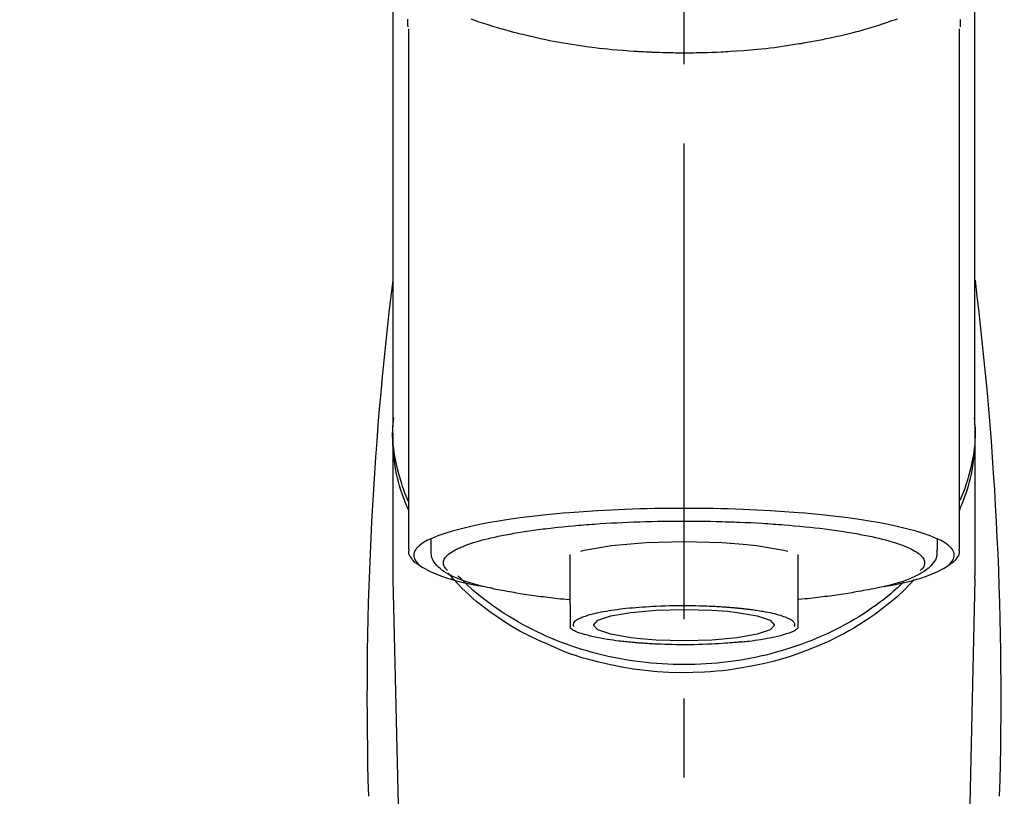
# Model space of a CAD drawing. Extents: x 27948 to 54421, y -11045 to -2175.
# Drawn here: x 29751 to 29829, y -7958 to -7897 of the extents above; entities that cross this region are included whole.
import ezdxf

# ---------------------------------------------------------------- set-up
doc = ezdxf.new("R2010")
doc.units = 0
doc.header["$LTSCALE"] = 50
doc.header["$MEASUREMENT"] = 0
doc.linetypes.add('CENTER2', pattern=[1.125, 0.75, -0.125, 0.125, -0.125])
doc.layers.get('0').update_dxf_attribs({"linetype": 'CONTINUOUS'})
doc.layers.add('150-機器', color=8, linetype='CONTINUOUS')
doc.layers.add('161-番号', color=110, linetype='CONTINUOUS')
doc.styles.add('KH001', font='txt')
doc.dimstyles.new('KH1xx030', dxfattribs={"dimscale": 30, "dimtxt": 2, "dimasz": 0.6, "dimexe": 0.3, "dimexo": 1.2, "dimgap": 0.5, "dimtad": 3, "dimdec": 1, "dimdsep": 46, "dimlunit": 6, "dimtxsty": 'KH001', "dimblk": 'DOT', "dimcen": 1, "dimdle": 1, "dimclrd": 256, "dimclre": 256, "dimclrt": 256, "dimadec": 0, "dimazin": 0, "dimtfac": 1, "dimtdec": 1, "dimtix": 1, "dimtmove": 2, "dimatfit": 3, "dimldrblk": 'CLOSEDBLANK', "dimfxl": 1, "dimtolj": 1, "dimtzin": 0, "dimlwd": -1, "dimlwe": -1, "dimarcsym": 0})

# ---------------------------------------------------------------- blocks, each defined once
blk = doc.blocks.new('_Dot')
at = {"color": 0, "linetype": 'ByBlock', "lineweight": -2}
blk.add_line((-0.5, 0), (-1, 0), dxfattribs=at)
at = {"color": 0, "linetype": 'ByBlock', "const_width": 0.5}
blk.add_lwpolyline([(-0.25, 0, 1), (0.25, 0, 1)], format="xyb", close=True, dxfattribs=at)
blk = doc.blocks.new('F402_S')
at = {"layer": '150-機器', "color": 161, "linetype": 'CENTER2'}
blk.add_line((0, -72.081), (0, 259.906), dxfattribs=at)
at = {"layer": '150-機器', "color": 13, "linetype": 'Continuous'}
for p, q in [((-21.692, 199.464), (-21.692, 158.437)), ((21.692, 158.437), (21.692, 199.445)), ((-22.939, 168.228), (-22.939, 156.358)), ((22.939, 156.358), (22.939, 167.57)), ((-19.947, 159.189), (-19.947, 158.339)), ((19.947, 158.339), (19.947, 159.189)), ((-8.976, 158.006), (-8.976, 154.077)), ((8.976, 154.077), (8.976, 158.006)), ((-22.936, 156.054), (-22.939, 156.358)), ((-22.936, 156.054), (-20.947, 71.245)), ((20.947, 71.245), (22.936, 156.054)), ((22.936, 156.054), (22.939, 156.358))]:
    blk.add_line(p, q, dxfattribs=at)
for points in [[(-22.939, 168.228), (-22.939, 172.518), (-22.939, 176.809), (-22.939, 181.099), (-22.939, 185.39), (-22.939, 189.68), (-22.939, 193.971), (-22.939, 198.261), (-22.939, 202.551), (-22.939, 206.842), (-22.939, 211.132), (-22.939, 215.423), (-22.939, 219.713)], [(22.939, 168.228), (22.939, 172.518), (22.939, 176.809), (22.939, 181.099), (22.939, 185.39), (22.939, 189.68), (22.939, 193.97), (22.939, 198.261), (22.939, 202.551), (22.939, 206.842), (22.939, 211.132), (22.939, 215.423), (22.939, 219.713)], [(-21.784, 199.618), (-21.784, 199.629), (-21.785, 199.641), (-21.785, 199.652), (-21.785, 199.664), (-21.786, 199.675), (-21.786, 199.687), (-21.786, 199.698), (-21.787, 199.709), (-21.789, 199.776), (-21.791, 199.843), (-21.792, 199.91), (-21.794, 199.977), (-21.794, 200.029), (-21.794, 200.081), (-21.794, 200.133), (-21.794, 200.185)], [(-16.796, 200.223), (-16.581, 200.146), (-16.365, 200.07), (-16.149, 199.996), (-16.035, 199.957), (-15.922, 199.919), (-15.808, 199.881), (-15.694, 199.844), (-15.338, 199.728), (-14.982, 199.614), (-14.625, 199.504), (-14.267, 199.397), (-14.008, 199.323), (-13.749, 199.25), (-13.489, 199.18), (-13.229, 199.112), (-12.806, 199.008), (-12.381, 198.909), (-11.955, 198.814), (-11.529, 198.722), (-11.382, 198.69), (-11.234, 198.659), (-11.086, 198.628), (-10.939, 198.598), (-10.631, 198.536), (-10.322, 198.477), (-10.014, 198.42), (-9.705, 198.364), (-9.547, 198.337), (-9.389, 198.31), (-9.23, 198.283), (-9.072, 198.257), (-8.587, 198.178), (-8.102, 198.103), (-7.616, 198.032), (-7.129, 197.966), (-6.791, 197.923), (-6.453, 197.883), (-6.114, 197.846), (-5.774, 197.812), (-5.242, 197.765), (-4.708, 197.723), (-4.175, 197.687), (-3.641, 197.654), (-3.462, 197.643), (-3.283, 197.633), (-3.104, 197.623), (-2.925, 197.614), (-2.566, 197.597), (-2.207, 197.583), (-1.849, 197.571), (-1.49, 197.56), (-1.31, 197.556), (-1.13, 197.553), (-0.951, 197.549), (-0.771, 197.547), (-0.41, 197.543), (-0.049, 197.542), (0.312, 197.543), (0.672, 197.546), (0.853, 197.548), (1.034, 197.551), (1.215, 197.554), (1.396, 197.558), (1.669, 197.566), (1.941, 197.575), (2.213, 197.586), (2.485, 197.597), (2.576, 197.601), (2.667, 197.605), (2.757, 197.609), (2.848, 197.613), (3.027, 197.622), (3.206, 197.632), (3.385, 197.642), (3.565, 197.652), (3.653, 197.658), (3.742, 197.664), (3.831, 197.669), (3.92, 197.675), (4.36, 197.704), (4.801, 197.733), (5.241, 197.766), (5.681, 197.803), (6.022, 197.837), (6.363, 197.873), (6.703, 197.913), (7.043, 197.955), (7.701, 198.04), (8.358, 198.133), (9.014, 198.235), (9.668, 198.344), (9.974, 198.399), (10.28, 198.456), (10.585, 198.515), (10.89, 198.577), (11.32, 198.668), (11.748, 198.765), (12.176, 198.865), (12.603, 198.968), (12.741, 199.002), (12.879, 199.036), (13.017, 199.07), (13.155, 199.105), (13.42, 199.174), (13.685, 199.245), (13.95, 199.317), (14.214, 199.391), (14.34, 199.427), (14.465, 199.464), (14.591, 199.501), (14.717, 199.538), (15.076, 199.645), (15.435, 199.755), (15.793, 199.868), (16.15, 199.986), (16.365, 200.06), (16.579, 200.136), (16.793, 200.214)], [(21.8, 200.215), (21.798, 200.089), (21.795, 199.963), (21.791, 199.837), (21.787, 199.711), (21.786, 199.697), (21.786, 199.683), (21.786, 199.669), (21.785, 199.656), (21.785, 199.641), (21.784, 199.627), (21.784, 199.613), (21.783, 199.599)], [(-21.732, 161.527), (-21.757, 161.587), (-21.782, 161.647), (-21.807, 161.707), (-21.831, 161.767), (-21.855, 161.827), (-21.878, 161.887), (-21.901, 161.948), (-21.924, 162.008), (-22.059, 162.361), (-22.192, 162.715), (-22.318, 163.071), (-22.434, 163.431), (-22.517, 163.731), (-22.591, 164.034), (-22.656, 164.339), (-22.714, 164.645), (-22.802, 165.191), (-22.87, 165.739), (-22.92, 166.289), (-22.954, 166.84), (-22.964, 167.085), (-22.971, 167.329), (-22.972, 167.573), (-22.967, 167.817), (-22.954, 168.06), (-22.936, 168.303), (-22.913, 168.546), (-22.888, 168.789)], [(21.732, 161.527), (21.757, 161.587), (21.782, 161.647), (21.807, 161.707), (21.831, 161.767), (21.855, 161.827), (21.878, 161.887), (21.901, 161.948), (21.924, 162.008), (22.059, 162.361), (22.192, 162.715), (22.319, 163.071), (22.434, 163.431), (22.518, 163.731), (22.591, 164.034), (22.656, 164.339), (22.715, 164.645), (22.802, 165.191), (22.87, 165.739), (22.92, 166.289), (22.954, 166.84), (22.964, 167.085), (22.971, 167.329), (22.972, 167.573), (22.967, 167.817), (22.955, 168.061), (22.936, 168.304), (22.913, 168.547), (22.888, 168.789)], [(-22.939, 168.228), (-22.947, 167.92), (-22.951, 167.612), (-22.95, 167.305), (-22.939, 166.998), (-22.917, 166.689), (-22.884, 166.381), (-22.841, 166.074), (-22.791, 165.768), (-22.694, 165.266), (-22.579, 164.768), (-22.45, 164.273), (-22.309, 163.782), (-22.25, 163.587), (-22.19, 163.394), (-22.126, 163.202), (-22.059, 163.011), (-21.986, 162.821), (-21.909, 162.632), (-21.83, 162.444), (-21.75, 162.257)], [(21.739, 162.229), (21.82, 162.418), (21.901, 162.608), (21.979, 162.799), (22.052, 162.992), (22.121, 163.185), (22.186, 163.38), (22.247, 163.575), (22.307, 163.772), (22.448, 164.266), (22.578, 164.763), (22.693, 165.264), (22.791, 165.768), (22.841, 166.074), (22.884, 166.381), (22.917, 166.689), (22.939, 166.998), (22.95, 167.305), (22.951, 167.612), (22.947, 167.92), (22.939, 168.228)], [(-15.804, 155.494), (-15.81, 155.495), (-15.816, 155.496), (-15.822, 155.497), (-15.828, 155.499), (-15.834, 155.5), (-15.841, 155.501), (-15.847, 155.502), (-15.853, 155.503), (-16.243, 155.578), (-16.633, 155.651), (-17.023, 155.727), (-17.411, 155.809), (-17.725, 155.885), (-18.037, 155.97), (-18.347, 156.061), (-18.658, 156.155), (-19.117, 156.306), (-19.566, 156.478), (-20.007, 156.674), (-20.446, 156.897), (-20.593, 156.981), (-20.731, 157.071), (-20.862, 157.174), (-20.986, 157.293), (-21.131, 157.474), (-21.242, 157.675), (-21.305, 157.886), (-21.302, 158.096), (-21.27, 158.204), (-21.219, 158.308), (-21.154, 158.407), (-21.079, 158.501), (-20.821, 158.756), (-20.532, 158.961), (-20.22, 159.131), (-19.89, 159.279), (-19.648, 159.38), (-19.409, 159.476), (-19.17, 159.567), (-18.926, 159.65), (-18.29, 159.845), (-17.651, 160.021), (-17.007, 160.179), (-16.359, 160.32), (-15.96, 160.4), (-15.56, 160.477), (-15.159, 160.55), (-14.757, 160.618), (-13.842, 160.761), (-12.925, 160.89), (-12.006, 161.005), (-11.086, 161.108), (-10.569, 161.161), (-10.052, 161.211), (-9.535, 161.258), (-9.017, 161.301), (-7.922, 161.383), (-6.826, 161.453), (-5.729, 161.512), (-4.632, 161.56), (-4.053, 161.581), (-3.474, 161.599), (-2.895, 161.614), (-2.316, 161.626), (-1.158, 161.642), (0, 161.648), (1.158, 161.642), (2.316, 161.626), (2.895, 161.614), (3.474, 161.599), (4.053, 161.581), (4.632, 161.56), (5.729, 161.512), (6.826, 161.453), (7.922, 161.383), (9.017, 161.301), (9.535, 161.258), (10.052, 161.211), (10.569, 161.161), (11.086, 161.108), (12.006, 161.005), (12.925, 160.89), (13.842, 160.761), (14.757, 160.618), (15.159, 160.55), (15.56, 160.477), (15.96, 160.4), (16.359, 160.32), (17.007, 160.179), (17.651, 160.021), (18.29, 159.845), (18.926, 159.65), (19.17, 159.567), (19.409, 159.476), (19.648, 159.38), (19.89, 159.279), (20.22, 159.131), (20.532, 158.961), (20.821, 158.756), (21.079, 158.501), (21.154, 158.407), (21.219, 158.308), (21.27, 158.204), (21.302, 158.096), (21.305, 157.886), (21.242, 157.675), (21.131, 157.474), (20.986, 157.293), (20.862, 157.174), (20.731, 157.071), (20.593, 156.981), (20.446, 156.897), (20.007, 156.674), (19.566, 156.478), (19.117, 156.306), (18.658, 156.155), (18.347, 156.061), (18.037, 155.97), (17.725, 155.885), (17.411, 155.809), (17.025, 155.728), (16.637, 155.652), (16.249, 155.579), (15.861, 155.505), (15.858, 155.504), (15.854, 155.504), (15.85, 155.503), (15.846, 155.502), (15.842, 155.501), (15.838, 155.501), (15.835, 155.5), (15.831, 155.499)], [(14.8, 159.412), (14.656, 159.444), (14.512, 159.476), (14.368, 159.508), (14.223, 159.537), (14.061, 159.568), (13.898, 159.596), (13.735, 159.625), (13.573, 159.653), (13.41, 159.681), (13.248, 159.711), (13.086, 159.74), (12.924, 159.768), (12.568, 159.826), (12.211, 159.88), (11.854, 159.93), (11.497, 159.977), (11.305, 160), (11.113, 160.023), (10.921, 160.046), (10.729, 160.069), (10.536, 160.092), (10.344, 160.115), (10.151, 160.138), (9.958, 160.161), (9.552, 160.205), (9.145, 160.246), (8.738, 160.283), (8.331, 160.317), (8.116, 160.333), (7.901, 160.349), (7.687, 160.365), (7.472, 160.381), (7.258, 160.397), (7.045, 160.413), (6.831, 160.429), (6.618, 160.444), (6.174, 160.473), (5.73, 160.499), (5.286, 160.521), (4.842, 160.542), (4.386, 160.562), (3.931, 160.579), (3.476, 160.595), (3.02, 160.609), (2.559, 160.622), (2.097, 160.632), (1.636, 160.64), (1.174, 160.645), (0.941, 160.646), (0.708, 160.646), (0.474, 160.647), (0.241, 160.647), (0.009, 160.648), (-0.224, 160.648), (-0.456, 160.649), (-0.689, 160.649), (-1.153, 160.646), (-1.617, 160.641), (-2.081, 160.633), (-2.546, 160.621), (-2.774, 160.614), (-3.003, 160.607), (-3.232, 160.599), (-3.461, 160.592), (-3.69, 160.585), (-3.919, 160.578), (-4.149, 160.57), (-4.378, 160.562), (-4.824, 160.545), (-5.27, 160.524), (-5.716, 160.5), (-6.162, 160.473), (-6.379, 160.458), (-6.595, 160.443), (-6.812, 160.428), (-7.029, 160.412), (-7.245, 160.398), (-7.46, 160.383), (-7.676, 160.368), (-7.892, 160.353), (-8.306, 160.32), (-8.72, 160.284), (-9.133, 160.245), (-9.547, 160.204), (-9.938, 160.163), (-10.328, 160.12), (-10.719, 160.075), (-11.109, 160.027), (-11.473, 159.982), (-11.836, 159.934), (-12.198, 159.882), (-12.56, 159.826), (-12.727, 159.798), (-12.894, 159.77), (-13.061, 159.741), (-13.228, 159.713), (-13.394, 159.685), (-13.561, 159.657), (-13.727, 159.629), (-13.893, 159.6), (-14.195, 159.544), (-14.495, 159.483), (-14.795, 159.419), (-15.094, 159.353), (-15.359, 159.291), (-15.623, 159.226), (-15.886, 159.157), (-16.149, 159.086), (-16.375, 159.021), (-16.599, 158.952), (-16.823, 158.88), (-17.045, 158.803), (-17.231, 158.735), (-17.415, 158.663), (-17.598, 158.587), (-17.779, 158.506), (-17.924, 158.436), (-18.066, 158.362), (-18.205, 158.282), (-18.343, 158.198), (-18.447, 158.127), (-18.546, 158.052), (-18.641, 157.97), (-18.731, 157.881), (-18.795, 157.808), (-18.852, 157.731), (-18.899, 157.649), (-18.937, 157.561), (-18.958, 157.481), (-18.97, 157.4), (-18.97, 157.319), (-18.96, 157.237), (-18.937, 157.149), (-18.902, 157.065), (-18.857, 156.986), (-18.801, 156.915), (-18.76, 156.872), (-18.717, 156.832), (-18.673, 156.793), (-18.629, 156.754), (-18.629, 156.753), (-18.628, 156.753), (-18.628, 156.752), (-18.627, 156.752)], [(18.626, 156.752), (18.66, 156.781), (18.692, 156.81), (18.725, 156.84), (18.756, 156.872), (18.812, 156.934), (18.861, 157.002), (18.904, 157.075), (18.937, 157.153), (18.959, 157.232), (18.97, 157.313), (18.971, 157.395), (18.96, 157.476), (18.936, 157.563), (18.9, 157.646), (18.855, 157.724), (18.801, 157.798), (18.725, 157.888), (18.643, 157.97), (18.555, 158.046), (18.461, 158.117), (18.336, 158.203), (18.209, 158.284), (18.078, 158.359), (17.943, 158.427), (17.857, 158.466), (17.77, 158.504), (17.682, 158.541), (17.595, 158.578), (17.508, 158.615), (17.422, 158.653), (17.335, 158.691), (17.248, 158.728), (17.037, 158.809), (16.823, 158.883), (16.607, 158.951), (16.389, 159.015), (16.137, 159.088), (15.885, 159.158), (15.631, 159.225), (15.376, 159.286), (15.233, 159.319), (15.088, 159.351), (14.944, 159.381), (14.8, 159.412)], [(-21.666, 158.448), (-21.669, 158.432), (-21.671, 158.417), (-21.674, 158.402), (-21.677, 158.386), (-21.688, 158.326), (-21.696, 158.266), (-21.701, 158.206), (-21.699, 158.147), (-21.675, 158.04), (-21.627, 157.938), (-21.565, 157.839), (-21.497, 157.743), (-21.431, 157.651), (-21.365, 157.562), (-21.295, 157.478), (-21.216, 157.403), (-21.154, 157.354), (-21.09, 157.309), (-21.023, 157.267), (-20.956, 157.226), (-20.934, 157.213), (-20.912, 157.2), (-20.89, 157.187), (-20.868, 157.174)], [(-4.662, 158.839), (-5.717, 158.723), (-7.866, 158.349), (-8.191, 158.267)], [(8.143, 158.28), (7.868, 158.349), (5.716, 158.723), (3.005, 158.962), (-0.001, 159.045), (-3.006, 158.962), (-4.662, 158.839)], [(20.865, 157.168), (20.879, 157.176), (20.893, 157.184), (20.907, 157.192), (20.921, 157.2), (20.99, 157.239), (21.059, 157.278), (21.125, 157.32), (21.188, 157.367), (21.265, 157.438), (21.333, 157.518), (21.397, 157.604), (21.461, 157.692), (21.535, 157.791), (21.604, 157.892), (21.658, 157.997), (21.688, 158.108), (21.691, 158.166), (21.689, 158.226), (21.683, 158.287), (21.674, 158.347), (21.672, 158.363), (21.67, 158.379), (21.667, 158.395), (21.665, 158.411)], [(-19.912, 158.326), (-19.916, 158.292), (-19.919, 158.258), (-19.921, 158.224), (-19.924, 158.19), (-19.929, 158.105), (-19.931, 158.02), (-19.927, 157.935), (-19.915, 157.852), (-19.875, 157.721), (-19.814, 157.596), (-19.738, 157.477), (-19.654, 157.362), (-19.557, 157.24), (-19.456, 157.123), (-19.35, 157.013), (-19.237, 156.909), (-19.092, 156.792), (-18.941, 156.683), (-18.784, 156.582), (-18.623, 156.487), (-18.41, 156.373), (-18.193, 156.267), (-17.972, 156.169), (-17.749, 156.077), (-17.462, 155.97), (-17.173, 155.869), (-16.882, 155.775), (-16.588, 155.689), (-16.358, 155.626), (-16.126, 155.566), (-15.895, 155.508), (-15.662, 155.454), (-15.54, 155.426), (-15.419, 155.399), (-15.297, 155.372), (-15.175, 155.346)], [(14.999, 155.316), (15.073, 155.331), (15.147, 155.346), (15.221, 155.361), (15.294, 155.376), (15.485, 155.415), (15.676, 155.456), (15.866, 155.499), (16.056, 155.544), (16.322, 155.614), (16.587, 155.689), (16.85, 155.769), (17.113, 155.853), (17.379, 155.943), (17.642, 156.039), (17.903, 156.141), (18.162, 156.252), (18.365, 156.347), (18.563, 156.449), (18.756, 156.561), (18.945, 156.681), (19.092, 156.787), (19.232, 156.9), (19.365, 157.022), (19.493, 157.151), (19.602, 157.274), (19.701, 157.404), (19.785, 157.541), (19.85, 157.687), (19.881, 157.784), (19.903, 157.884), (19.919, 157.985), (19.93, 158.087), (19.934, 158.139), (19.938, 158.191), (19.941, 158.243), (19.944, 158.295)], [(-18.144, 156.044), (-17.927, 155.804), (-17.707, 155.566), (-17.484, 155.332), (-17.256, 155.104), (-17.014, 154.877), (-16.767, 154.658), (-16.514, 154.443), (-16.258, 154.232), (-15.656, 153.753), (-15.041, 153.292), (-14.412, 152.85), (-13.766, 152.433), (-13.385, 152.203), (-12.998, 151.981), (-12.608, 151.767), (-12.212, 151.561), (-11.401, 151.166), (-10.577, 150.799), (-9.74, 150.461), (-8.892, 150.152), (-8.454, 150.006), (-8.014, 149.868), (-7.572, 149.737), (-7.127, 149.615), (-6.226, 149.392), (-5.32, 149.2), (-4.407, 149.038), (-3.489, 148.906), (-3.022, 148.851), (-2.555, 148.804), (-2.086, 148.766), (-1.617, 148.735), (-0.682, 148.698), (0.253, 148.691), (1.188, 148.714), (2.122, 148.769), (2.59, 148.808), (3.057, 148.855), (3.523, 148.91), (3.989, 148.974), (4.902, 149.123), (5.809, 149.302), (6.711, 149.511), (7.606, 149.748), (8.049, 149.875), (8.489, 150.011), (8.926, 150.157), (9.357, 150.317), (9.772, 150.487), (10.183, 150.669), (10.591, 150.858), (10.998, 151.051)], [(-17.292, 155.818), (-17.217, 155.747), (-17.143, 155.677), (-17.068, 155.606), (-16.993, 155.536), (-16.82, 155.377), (-16.646, 155.22), (-16.469, 155.065), (-16.291, 154.912), (-16.005, 154.675), (-15.714, 154.445), (-15.418, 154.221), (-15.119, 154.001), (-14.788, 153.768), (-14.453, 153.54), (-14.114, 153.319), (-13.771, 153.103), (-13.42, 152.891), (-13.065, 152.685), (-12.707, 152.485), (-12.345, 152.291), (-11.975, 152.101), (-11.602, 151.917), (-11.227, 151.74), (-10.848, 151.57), (-10.462, 151.403), (-10.073, 151.244), (-9.682, 151.09), (-9.289, 150.943), (-8.889, 150.802), (-8.487, 150.667), (-8.083, 150.538), (-7.677, 150.416), (-7.266, 150.299), (-6.853, 150.19), (-6.438, 150.086), (-6.021, 149.99), (-5.601, 149.899), (-5.179, 149.816), (-4.756, 149.739), (-4.331, 149.668), (-3.904, 149.604), (-3.476, 149.547), (-3.046, 149.496), (-2.617, 149.452), (-2.185, 149.415), (-1.752, 149.384), (-1.32, 149.36), (-0.887, 149.343), (-0.453, 149.333), (-0.019, 149.329), (0.414, 149.332), (0.848, 149.342), (1.281, 149.358), (1.714, 149.382), (2.146, 149.412), (2.578, 149.448), (3.008, 149.492), (3.437, 149.542), (3.866, 149.599), (4.294, 149.662), (4.718, 149.732), (5.142, 149.809), (5.564, 149.892), (5.985, 149.982), (6.401, 150.078), (6.817, 150.18), (7.23, 150.29), (7.642, 150.406), (8.048, 150.527), (8.453, 150.655), (8.855, 150.79), (9.255, 150.931), (9.649, 151.078), (10.041, 151.231), (10.43, 151.39), (10.816, 151.556), (11.196, 151.726), (11.572, 151.903), (11.945, 152.086), (12.316, 152.276), (12.678, 152.469), (13.037, 152.669), (13.393, 152.875), (13.745, 153.087), (14.088, 153.302), (14.428, 153.524), (14.764, 153.751), (15.095, 153.985), (15.419, 154.22), (15.738, 154.462), (16.052, 154.71), (16.36, 154.964), (16.588, 155.159), (16.812, 155.358), (17.033, 155.561), (17.25, 155.767), (17.37, 155.883), (17.488, 156), (17.606, 156.118), (17.723, 156.237), (17.749, 156.263), (17.774, 156.289), (17.8, 156.314), (17.825, 156.34)], [(10.998, 151.051), (11.33, 151.192), (11.661, 151.336), (11.99, 151.485), (12.315, 151.641), (12.632, 151.804), (12.945, 151.975), (13.255, 152.154), (13.562, 152.337), (14.154, 152.706), (14.736, 153.092), (15.307, 153.495), (15.865, 153.914), (16.136, 154.127), (16.404, 154.344), (16.666, 154.567), (16.922, 154.796), (17.231, 155.091), (17.532, 155.394), (17.827, 155.703), (18.12, 156.014), (18.182, 156.08), (18.245, 156.146), (18.306, 156.213), (18.368, 156.28), (18.428, 156.347), (18.488, 156.415), (18.547, 156.483), (18.606, 156.551)], [(-15.175, 155.346), (-14.965, 155.308), (-14.755, 155.271), (-14.545, 155.233), (-14.335, 155.196), (-14.144, 155.163), (-13.954, 155.129), (-13.763, 155.095), (-13.573, 155.061), (-13.41, 155.031), (-13.248, 155.002), (-13.086, 154.973), (-12.924, 154.945), (-12.568, 154.887), (-12.211, 154.833), (-11.854, 154.783), (-11.497, 154.736), (-11.305, 154.713), (-11.113, 154.69), (-10.921, 154.667), (-10.729, 154.645), (-10.536, 154.621), (-10.344, 154.598), (-10.151, 154.574), (-9.958, 154.553), (-9.735, 154.529), (-9.511, 154.508), (-9.288, 154.487), (-9.064, 154.467), (-9.044, 154.465), (-9.024, 154.463), (-9.004, 154.461), (-8.984, 154.459)], [(15.01, 155.318), (14.841, 155.287), (14.672, 155.257), (14.502, 155.226), (14.333, 155.196), (14.142, 155.162), (13.952, 155.129), (13.761, 155.095), (13.571, 155.061), (13.409, 155.031), (13.246, 155.002), (13.084, 154.973), (12.922, 154.945), (12.566, 154.887), (12.21, 154.833), (11.852, 154.783), (11.495, 154.736), (11.303, 154.713), (11.111, 154.69), (10.919, 154.667), (10.727, 154.645), (10.534, 154.621), (10.342, 154.597), (10.149, 154.574), (9.956, 154.553), (9.733, 154.529), (9.51, 154.508), (9.286, 154.487), (9.063, 154.467), (9.042, 154.465), (9.022, 154.463), (9.002, 154.461), (8.982, 154.459)], [(-8.976, 154.077), (-8.976, 154.056), (-8.976, 154.034), (-8.976, 154.013), (-8.976, 153.991), (-8.976, 153.969), (-8.976, 153.947), (-8.976, 153.925), (-8.976, 153.903), (-8.976, 153.863), (-8.976, 153.824), (-8.976, 153.784), (-8.976, 153.745), (-8.976, 153.727), (-8.976, 153.709), (-8.976, 153.692), (-8.976, 153.674), (-8.976, 153.626), (-8.976, 153.579), (-8.976, 153.531), (-8.976, 153.484), (-8.976, 153.459), (-8.976, 153.435), (-8.976, 153.41), (-8.976, 153.385), (-8.976, 153.343), (-8.976, 153.3), (-8.976, 153.257), (-8.976, 153.215), (-8.976, 153.197), (-8.976, 153.179), (-8.976, 153.162), (-8.976, 153.144), (-8.976, 153.113), (-8.976, 153.081), (-8.976, 153.05), (-8.976, 153.019), (-8.976, 153.006), (-8.976, 152.992), (-8.976, 152.979), (-8.976, 152.965), (-8.976, 152.929), (-8.976, 152.892), (-8.976, 152.855), (-8.976, 152.818), (-8.976, 152.799), (-8.976, 152.779), (-8.976, 152.76), (-8.976, 152.74), (-8.976, 152.705), (-8.976, 152.669), (-8.976, 152.634), (-8.976, 152.598), (-8.976, 152.582), (-8.976, 152.566), (-8.976, 152.551), (-8.976, 152.535), (-8.976, 152.505), (-8.976, 152.476), (-8.976, 152.446), (-8.976, 152.417), (-8.976, 152.403), (-8.976, 152.389), (-8.976, 152.376), (-8.976, 152.362), (-8.976, 152.339), (-8.976, 152.317), (-8.976, 152.294), (-8.976, 152.271), (-8.976, 152.262), (-8.976, 152.252), (-8.976, 152.243), (-8.976, 152.234), (-8.976, 152.229), (-8.976, 152.225), (-8.976, 152.22), (-8.976, 152.216)], [(-8.705, 152.338), (-8.708, 152.346), (-8.711, 152.353), (-8.715, 152.361), (-8.718, 152.369), (-8.724, 152.389), (-8.729, 152.409), (-8.733, 152.429), (-8.736, 152.45), (-8.736, 152.497), (-8.728, 152.543), (-8.714, 152.588), (-8.694, 152.63), (-8.653, 152.689), (-8.602, 152.741), (-8.544, 152.786), (-8.481, 152.826), (-8.389, 152.88), (-8.296, 152.929), (-8.202, 152.973), (-8.106, 153.014), (-7.987, 153.062), (-7.868, 153.108), (-7.748, 153.153), (-7.627, 153.194), (-7.471, 153.241), (-7.314, 153.284), (-7.156, 153.324), (-6.997, 153.361), (-6.807, 153.402), (-6.617, 153.44), (-6.426, 153.476), (-6.235, 153.509), (-6.106, 153.531), (-5.977, 153.552), (-5.849, 153.572), (-5.719, 153.592), (-5.608, 153.608), (-5.496, 153.624), (-5.385, 153.639), (-5.273, 153.654), (-5.19, 153.664), (-5.108, 153.675), (-5.025, 153.685), (-4.942, 153.695), (-4.864, 153.704), (-4.785, 153.713), (-4.707, 153.722), (-4.628, 153.731), (-4.567, 153.737), (-4.506, 153.744), (-4.445, 153.75), (-4.384, 153.756), (-4.349, 153.76), (-4.313, 153.763), (-4.278, 153.766), (-4.243, 153.77), (-4.228, 153.771), (-4.213, 153.773), (-4.199, 153.774), (-4.184, 153.776)], [(-4.184, 153.776), (-4.169, 153.777), (-4.154, 153.778), (-4.14, 153.78), (-4.125, 153.781), (-4.089, 153.784), (-4.053, 153.788), (-4.018, 153.791), (-3.982, 153.794), (-3.918, 153.8), (-3.855, 153.806), (-3.791, 153.811), (-3.727, 153.816), (-3.642, 153.823), (-3.556, 153.83), (-3.471, 153.837), (-3.385, 153.843), (-3.29, 153.85), (-3.195, 153.856), (-3.1, 153.863), (-3.005, 153.869), (-2.87, 153.877), (-2.734, 153.885), (-2.599, 153.893), (-2.463, 153.901), (-2.294, 153.909), (-2.124, 153.917), (-1.954, 153.925), (-1.785, 153.931), (-1.502, 153.941), (-1.22, 153.95), (-0.937, 153.957), (-0.655, 153.963), (-0.296, 153.967), (0.063, 153.97), (0.422, 153.969), (0.781, 153.965), (1.134, 153.958), (1.487, 153.948), (1.84, 153.934), (2.192, 153.918), (2.462, 153.904), (2.732, 153.888), (3.001, 153.871), (3.271, 153.853), (3.53, 153.835), (3.79, 153.815), (4.049, 153.793), (4.308, 153.77), (4.549, 153.746), (4.79, 153.72), (5.031, 153.692), (5.271, 153.661), (5.485, 153.631), (5.698, 153.598), (5.911, 153.564), (6.124, 153.529), (6.318, 153.495), (6.512, 153.46), (6.706, 153.423), (6.899, 153.383), (7.062, 153.347), (7.225, 153.307), (7.387, 153.265), (7.548, 153.218), (7.673, 153.177), (7.797, 153.133), (7.921, 153.087), (8.045, 153.039), (8.146, 152.998), (8.244, 152.954), (8.341, 152.906), (8.439, 152.853), (8.507, 152.813), (8.569, 152.768), (8.626, 152.717), (8.675, 152.658), (8.701, 152.614), (8.721, 152.567), (8.733, 152.518), (8.737, 152.468), (8.736, 152.445), (8.733, 152.422), (8.728, 152.4), (8.721, 152.378), (8.717, 152.368), (8.713, 152.357), (8.708, 152.347), (8.704, 152.337)], [(8.976, 154.077), (8.976, 154.056), (8.976, 154.034), (8.976, 154.013), (8.976, 153.991), (8.976, 153.969), (8.976, 153.947), (8.976, 153.925), (8.976, 153.903), (8.976, 153.863), (8.976, 153.824), (8.976, 153.784), (8.976, 153.745), (8.976, 153.727), (8.976, 153.709), (8.976, 153.692), (8.976, 153.674), (8.976, 153.626), (8.976, 153.579), (8.976, 153.531), (8.976, 153.484), (8.976, 153.459), (8.976, 153.435), (8.976, 153.41), (8.976, 153.385), (8.976, 153.343), (8.976, 153.3), (8.976, 153.257), (8.976, 153.215), (8.976, 153.197), (8.976, 153.179), (8.976, 153.162), (8.976, 153.144), (8.976, 153.113), (8.976, 153.081), (8.976, 153.05), (8.976, 153.019), (8.976, 153.006), (8.976, 152.992), (8.976, 152.979), (8.976, 152.965), (8.976, 152.929), (8.976, 152.892), (8.976, 152.855), (8.976, 152.818), (8.976, 152.799), (8.976, 152.779), (8.976, 152.76), (8.976, 152.74), (8.976, 152.705), (8.976, 152.669), (8.976, 152.634), (8.976, 152.598), (8.976, 152.582), (8.976, 152.566), (8.976, 152.551), (8.976, 152.535), (8.976, 152.505), (8.976, 152.476), (8.976, 152.446), (8.976, 152.417), (8.976, 152.403), (8.976, 152.389), (8.976, 152.376), (8.976, 152.362), (8.976, 152.339), (8.976, 152.316), (8.976, 152.293), (8.976, 152.27), (8.976, 152.26), (8.976, 152.251), (8.976, 152.241), (8.976, 152.232), (8.976, 152.227), (8.976, 152.223), (8.976, 152.219), (8.976, 152.215)], [(-3.419, 153.532), (-4.192, 153.447), (-5.769, 153.174), (-6.782, 152.828), (-7.131, 152.446), (-6.782, 152.063), (-5.769, 151.718), (-4.192, 151.444), (-2.204, 151.268), (0, 151.207), (2.204, 151.268), (3.419, 151.359)], [(3.419, 151.359), (4.192, 151.444), (5.769, 151.718), (6.782, 152.063), (7.131, 152.446), (6.782, 152.828), (5.769, 153.174), (4.192, 153.447), (2.204, 153.623), (0, 153.684), (-2.204, 153.623), (-3.419, 153.532)], [(-4.515, 151.131), (-4.536, 151.133), (-4.557, 151.135), (-4.579, 151.137), (-4.6, 151.138), (-4.736, 151.15), (-4.872, 151.161), (-5.008, 151.173), (-5.144, 151.187), (-5.368, 151.213), (-5.591, 151.245), (-5.814, 151.279), (-6.037, 151.315), (-6.315, 151.359), (-6.593, 151.406), (-6.87, 151.457), (-7.145, 151.515), (-7.379, 151.573), (-7.611, 151.639), (-7.842, 151.708), (-8.076, 151.775), (-8.223, 151.816), (-8.37, 151.859), (-8.512, 151.912), (-8.647, 151.979), (-8.718, 152.023), (-8.786, 152.071), (-8.853, 152.122), (-8.92, 152.173), (-8.934, 152.184), (-8.948, 152.195), (-8.962, 152.205), (-8.976, 152.216)], [(4.515, 151.132), (4.536, 151.134), (4.557, 151.136), (4.578, 151.138), (4.6, 151.139), (4.736, 151.151), (4.872, 151.162), (5.008, 151.174), (5.144, 151.188), (5.368, 151.215), (5.591, 151.246), (5.814, 151.281), (6.037, 151.316), (6.315, 151.36), (6.593, 151.407), (6.87, 151.458), (7.145, 151.516), (7.379, 151.575), (7.611, 151.641), (7.842, 151.709), (8.075, 151.777), (8.223, 151.817), (8.37, 151.861), (8.512, 151.913), (8.647, 151.981), (8.717, 152.026), (8.785, 152.075), (8.852, 152.126), (8.919, 152.175), (8.934, 152.185), (8.948, 152.195), (8.962, 152.205), (8.976, 152.215)], [(4.471, 151.143), (4.385, 151.135), (4.298, 151.126), (4.211, 151.118), (4.125, 151.11), (4.089, 151.107), (4.053, 151.104), (4.018, 151.1), (3.982, 151.097), (3.918, 151.091), (3.855, 151.086), (3.791, 151.08), (3.727, 151.075), (3.642, 151.068), (3.556, 151.061), (3.471, 151.055), (3.385, 151.048), (3.29, 151.042), (3.195, 151.035), (3.1, 151.029), (3.005, 151.022), (2.87, 151.014), (2.734, 151.006), (2.599, 150.998), (2.463, 150.991), (2.294, 150.982), (2.124, 150.974), (1.954, 150.967), (1.785, 150.96), (1.502, 150.95), (1.22, 150.941), (0.937, 150.934), (0.655, 150.929), (0.296, 150.924), (-0.063, 150.922), (-0.422, 150.923), (-0.781, 150.927), (-1.134, 150.934), (-1.487, 150.944), (-1.84, 150.957), (-2.192, 150.973), (-2.462, 150.987), (-2.732, 151.002), (-3.001, 151.02), (-3.271, 151.038), (-3.443, 151.051), (-3.614, 151.064), (-3.786, 151.078), (-3.957, 151.093), (-4.06, 151.103), (-4.163, 151.113), (-4.265, 151.123), (-4.368, 151.133), (-4.407, 151.138), (-4.447, 151.142), (-4.486, 151.146), (-4.526, 151.15)]]:
    blk.add_lwpolyline(points, dxfattribs=at)
for centre, start, end in [((242.939, 146.724), 172.94424, 181.66288), ((-242.939, 146.724), 358.33712, 7.05576)]:
    blk.add_arc(centre, 267.907, start, end, dxfattribs=at)

msp = doc.modelspace()

# ---------------------------------------------------------------- block references
at = {"layer": '150-機器', "xscale": -1}
msp.add_blockref('F402_S', (29803.501, -8096.951), dxfattribs=at)

# ---------------------------------------------------------------- leaders
at = {"layer": '161-番号'}
msp.add_leader([(29784.962, -8043.345), (29707.61, -7912.366)], dimstyle='KH1xx030', override={"dimasz": 2, "dimgap": 0.5, "dimtad": 1}, dxfattribs=at)

doc.saveas('drawing.dxf')
